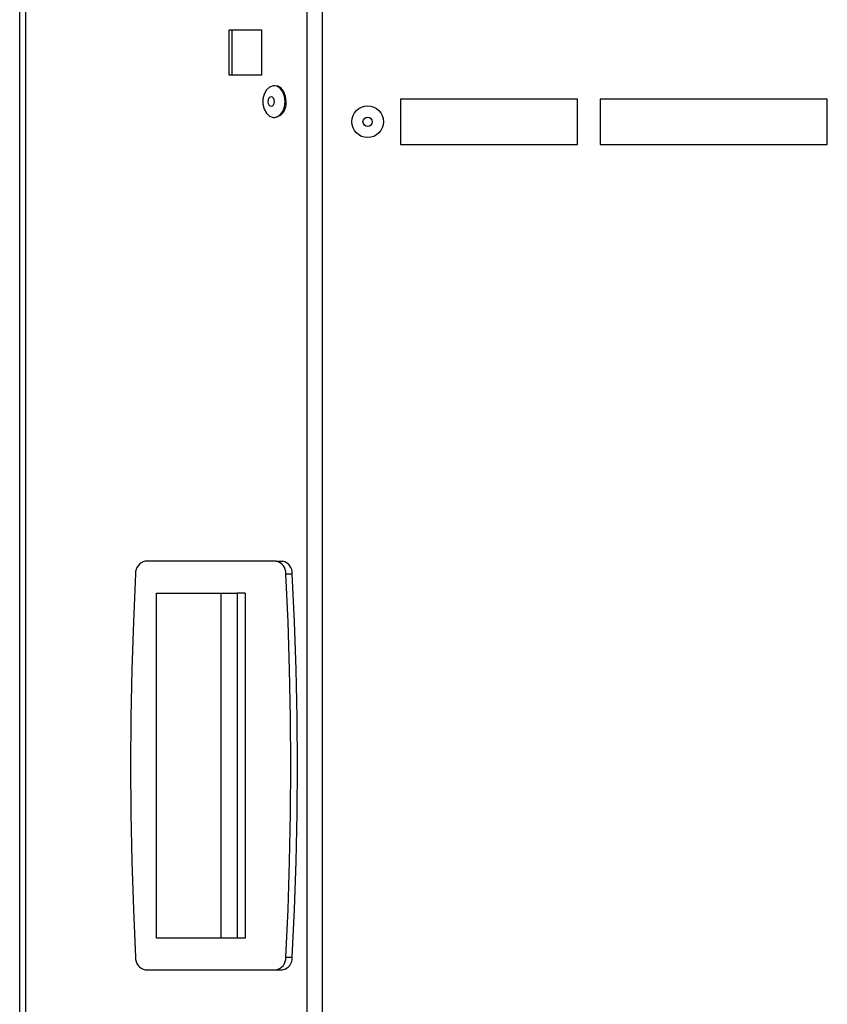
# Model space of a CAD drawing. Units: millimetres. Extents: x 75 to 6225, y 75 to 4380.
# Drawn here: x 1077 to 1255, y 3548 to 3765 of the extents above; entities that cross this region are included whole.
import ezdxf

# ---------------------------------------------------------------- set-up
doc = ezdxf.new("R2010")
doc.units = ezdxf.units.MM
doc.header["$LTSCALE"] = 15
doc.header["$PDSIZE"] = -1
doc.layers.add('WYMIAR', color=8, linetype='Continuous')
doc.styles.add('SLDTEXTSTYLE0', font='TXT', dxfattribs={"width": 0.605})
doc.dimstyles.new('SLDDIMSTYLE1', dxfattribs={"dimtxt": 46.229736, "dimasz": 49.53, "dimexe": 0, "dimexo": 0.0625, "dimgap": 11.557434, "dimtad": 1, "dimdec": 0, "dimrnd": 1e-09, "dimzin": 12, "dimdsep": 46, "dimtxsty": 'SLDTEXTSTYLE0', "dimsah": 1, "dimcen": 0.09, "dimadec": 0, "dimazin": 3, "dimtfac": 1, "dimtdec": 0, "dimtofl": 0, "dimtmove": 0, "dimatfit": 3, "dimfxl": 0, "dimfrac": 2, "dimtolj": 1, "dimtzin": 12, "dimarcsym": 0})

# ---------------------------------------------------------------- blocks, each defined once
blk = doc.blocks.new('_D_3')
at = {"layer": 'Defpoints', "color": 0}
for p in [(726.57, 4117.7), (430.7, 2729.82), (1135.29, 2729.82)]:
    blk.add_point(p, dxfattribs=at)
at = {"layer": 'WYMIAR', "color": 0, "lineweight": -2}
for p, q in [((726.5, 4117.7), (430.7, 4117.7)), ((430.7, 4068.17), (430.7, 2779.35)), ((1135.23, 2729.82), (430.7, 2729.82))]:
    blk.add_line(p, q, dxfattribs=at)
at = {"layer": 'WYMIAR', "color": 0}
for points in [[(438.96, 4068.17), (422.45, 4068.17), (430.7, 4117.7)], [(422.45, 2779.35), (438.96, 2779.35), (430.7, 2729.82)]]:
    blk.add_solid(points, dxfattribs=at)
at = {"layer": 'WYMIAR', "color": 0, "insert": (372.91, 3423.76), "char_height": 46.23, "attachment_point": 2, "rotation": 90, "style": 'SLDTEXTSTYLE0'}
blk.add_mtext('\\A1;1388', dxfattribs=at)

msp = doc.modelspace()

# ---------------------------------------------------------------- linework, layer by layer
at = {"lineweight": 25}
for p, q in [((1077.302, 2800.141), (1077.302, 3876.465)), ((1078.69, 2800.141), (1078.69, 3874.14)), ((1140.588, 2800.141), (1140.588, 3776.697)), ((1143.939, 3772.211), (1143.939, 2800.591)), ((1123.467, 3762.487), (1130.538, 3762.487)), ((1123.467, 3752.487), (1123.467, 3762.487)), ((1124.033, 3762.487), (1124.033, 3752.487)), ((1130.538, 3762.487), (1130.538, 3752.487)), ((1130.538, 3752.487), (1123.467, 3752.487)), ((1133.517, 3750.147), (1133.304, 3750.147)), ((1200.176, 3747.211), (1161.139, 3747.211)), ((1161.139, 3747.211), (1161.139, 3737.211)), ((1200.176, 3737.211), (1200.176, 3747.211)), ((1205.176, 3747.211), (1205.176, 3737.211)), ((1255.176, 3747.211), (1205.176, 3747.211)), ((1255.176, 3737.211), (1255.176, 3747.211)), ((1133.304, 3743.147), (1133.517, 3743.147)), ((1161.139, 3737.211), (1200.176, 3737.211)), ((1205.176, 3737.211), (1255.176, 3737.211)), ((1133.782, 3645.401), (1104.953, 3645.401)), ((1133.782, 3645.401), (1135.196, 3645.401)), ((1135.897, 3642.631), (1137.311, 3642.631)), ((1107.446, 3638.401), (1125.227, 3638.401)), ((1107.446, 3562.401), (1107.446, 3638.401)), ((1121.596, 3638.401), (1121.596, 3562.401)), ((1125.227, 3638.401), (1125.227, 3562.401)), ((1126.934, 3638.401), (1125.227, 3638.401)), ((1126.934, 3638.401), (1126.934, 3562.401)), ((1125.227, 3562.401), (1107.446, 3562.401)), ((1126.934, 3562.401), (1125.227, 3562.401)), ((1135.897, 3558.171), (1137.311, 3558.171)), ((1104.953, 3555.401), (1133.782, 3555.401)), ((1133.782, 3555.401), (1135.196, 3555.401))]:
    msp.add_line(p, q, dxfattribs=at)
at = {"lineweight": 25, "flags": 128}
for points in [[(1135.779, 3746.647), (1135.645, 3747.784), (1135.257, 3748.797), (1134.658, 3749.577), (1133.912, 3750.04), (1133.1, 3750.135), (1132.31, 3749.852), (1131.628, 3749.222), (1131.128, 3748.313), (1130.863, 3747.223), (1130.863, 3746.071), (1131.128, 3744.981), (1131.628, 3744.072), (1132.31, 3743.442), (1133.1, 3743.159), (1133.912, 3743.254), (1134.658, 3743.717), (1135.257, 3744.498), (1135.645, 3745.511), (1135.779, 3746.647)], [(1135.991, 3746.647), (1135.857, 3747.784), (1135.47, 3748.797), (1134.87, 3749.577), (1134.124, 3750.04), (1133.517, 3750.147)], [(1133.394, 3746.647), (1133.339, 3747.04), (1133.182, 3747.374), (1132.946, 3747.596), (1132.668, 3747.675), (1132.39, 3747.596), (1132.154, 3747.374), (1131.997, 3747.04), (1131.942, 3746.647), (1131.997, 3746.254), (1132.154, 3745.921), (1132.39, 3745.698), (1132.668, 3745.62), (1132.946, 3745.698), (1133.182, 3745.921), (1133.339, 3746.254), (1133.394, 3746.647)], [(1102.838, 3642.631), (1102.336, 3632.087), (1101.977, 3621.532), (1101.762, 3610.968), (1101.69, 3600.401), (1101.762, 3589.834), (1101.977, 3579.27), (1102.336, 3568.715), (1102.838, 3558.171)], [(1135.897, 3558.171), (1136.399, 3568.715), (1136.758, 3579.27), (1136.974, 3589.834), (1137.045, 3600.401), (1136.974, 3610.968), (1136.758, 3621.532), (1136.399, 3632.087), (1135.897, 3642.631)], [(1137.311, 3558.171), (1137.814, 3568.715), (1138.172, 3579.27), (1138.388, 3589.834), (1138.46, 3600.401), (1138.388, 3610.968), (1138.172, 3621.532), (1137.814, 3632.087), (1137.311, 3642.631)]]:
    msp.add_lwpolyline(points, dxfattribs=at)
at = {"lineweight": 25}
for radius in [3.5, 1.027]:
    msp.add_circle((1153.939, 3742.211), radius, dxfattribs=at)
for centre, radius, start, end in [((1132.883, 3746.22), 3.138, 281.64999, 7.82123), ((1105.429, 3642.845), 2.6, 100.54916, 184.71618), ((1133.306, 3642.845), 2.6, 355.28382, 79.45084), ((1134.72, 3642.845), 2.6, 355.28382, 79.45084), ((1105.429, 3557.957), 2.6, 175.28382, 259.45084), ((1133.306, 3557.957), 2.6, 280.54916, 4.71618), ((1134.72, 3557.957), 2.6, 280.54916, 4.71618)]:
    msp.add_arc(centre, radius, start, end, dxfattribs=at)

# ---------------------------------------------------------------- dimensions: what is measured, and where the dimension line sits
at = {"layer": 'WYMIAR'}
dim = msp.add_linear_dim(base=(430.701, 2729.815), p1=(726.566, 4117.7), p2=(1135.288, 2729.815), angle=90, dimstyle='SLDDIMSTYLE1', dxfattribs=at)
dim.commit()
dim.dimension.update_dxf_attribs({"geometry": '_D_3', "text_midpoint": (430.701, 3423.757), "dimtype": 160})

doc.saveas('drawing.dxf')
